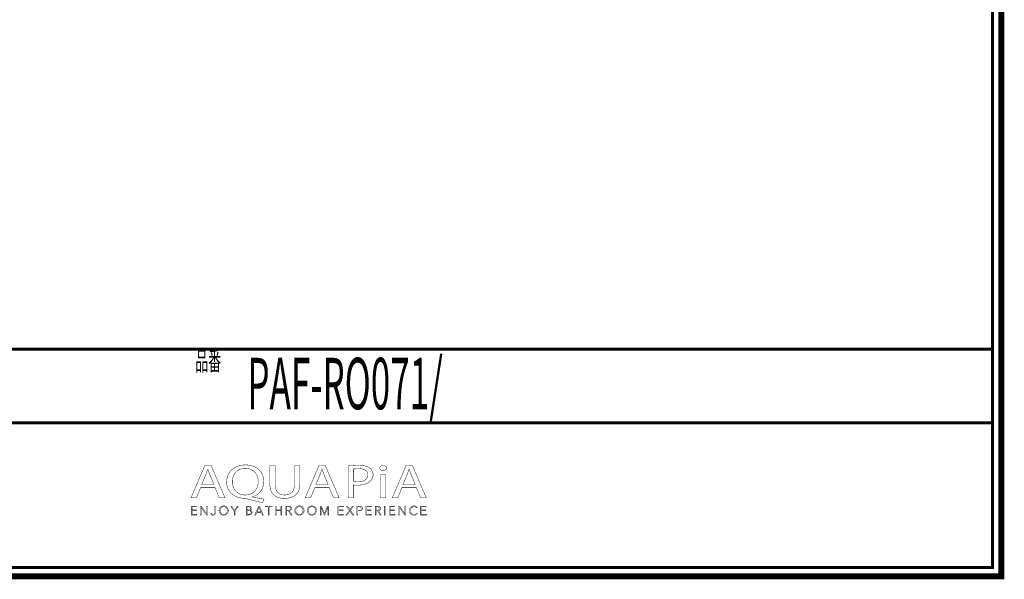
# Model space of a CAD drawing. Extents: x 33 to 231, y -260 to 23.
# Drawn here: x 117 to 231, y -260 to -195 of the extents above; entities that cross this region are included whole.
import ezdxf

# ---------------------------------------------------------------- set-up
doc = ezdxf.new("R2010")
doc.units = 0
doc.layers.add('LAYER_1', color=7, linetype='CONTINUOUS')
doc.layers.add('LAYER_6', color=7, linetype='CONTINUOUS')
doc.styles.get("Standard").update_dxf_attribs({"font": 'TXT', "bigfont": 'BIGFONT'})

# ---------------------------------------------------------------- blocks, each defined once
blk = doc.blocks.new('AIGNBL01040005')
at = {"layer": 'LAYER_1', "const_width": 0.05}
for points in [[(138.3767, -249.1011), (137.891, -250.2793), (137.2664, -250.2793), (138.857, -246.5355), (139.586, -246.5355), (141.1828, -250.2793), (140.5365, -250.2793), (140.0369, -249.1011)], [(139.9115, -248.7245), (139.4533, -247.6459), (139.2101, -246.963), (139.1967, -246.963), (138.9603, -247.6414), (138.5021, -248.7245)]]:
    blk.add_lwpolyline(points, close=True, dxfattribs=at)
blk = doc.blocks.new('AIGNBL01040006')
at = {"layer": 'LAYER_1', "const_width": 0.05}
for points in [[(145.5226, -250.8295, -0.01588996), (143.7311, -250.3954), (143.4465, -250.3406, -0.08603985), (142.5648, -250.1665, -0.09807604), (141.9131, -249.7557, -0.20948866), (141.3839, -248.4469, -0.09686883), (141.5276, -247.6779, -0.20464925), (142.5693, -246.6597, -0.0982281), (143.5644, -246.4745, -0.08551092), (144.4282, -246.615, -0.10042649), (145.0896, -247.0069, -0.2141382), (145.6617, -248.3686, -0.09538251), (145.5236, -249.1322, -0.21450047), (144.5063, -250.1049, -0.02339472), (144.3281, -250.1628), (144.3281, -250.1852), (145.6965, -250.424)], [(145.0233, -248.39, 0.10714655), (144.8729, -247.6894, 0.29772219), (143.5433, -246.8687, 0.10721602), (142.8575, -247.0073, 0.23853751), (142.0749, -248.007, 0.05759145), (142.0296, -248.4344, 0.21822363), (142.5575, -249.6231, 0.17718918), (143.5161, -249.9468, 0.10756969), (144.1932, -249.8086, 0.23698298), (144.9758, -248.8146, 0.05604945)]]:
    blk.add_lwpolyline(points, format="xyb", close=True, dxfattribs=at)
blk = doc.blocks.new('AIGNBL01040007')
at = {"layer": 'LAYER_1', "const_width": 0.05}
blk.add_lwpolyline([(146.9815, -246.5355), (146.9815, -248.7517, 0.11447266), (147.1146, -249.4136, 0.1464766), (147.4628, -249.7966, 0.1363197), (148.0716, -249.9468, 0.12193631), (148.6913, -249.8128, 0.15032912), (149.0609, -249.446, 0.12559212), (149.2105, -248.7517), (149.2105, -246.5355), (149.8217, -246.5355), (149.8217, -248.7187, -0.10001865), (149.6875, -249.4569, -0.12148268), (149.3164, -249.9606, -0.11058847), (148.6945, -250.2654, -0.06129767), (148.0509, -250.3406, -0.09420892), (147.2365, -250.2032, -0.24315751), (146.4378, -249.2978, -0.0631947), (146.3707, -248.7404), (146.3707, -246.5355)], format="xyb", close=True, dxfattribs=at)
blk = doc.blocks.new('AIGNBL01040008')
at = {"layer": 'LAYER_1', "const_width": 0.05}
for points in [[(151.5573, -249.1011), (151.0709, -250.2793), (150.447, -250.2793), (152.0365, -246.5355), (152.7655, -246.5355), (154.3623, -250.2793), (153.7167, -250.2793), (153.2175, -249.1011)], [(153.0921, -248.7245), (152.6332, -247.6459), (152.3897, -246.963), (152.3759, -246.963), (152.1402, -247.6414), (151.682, -248.7245)]]:
    blk.add_lwpolyline(points, close=True, dxfattribs=at)
blk = doc.blocks.new('AIGNBL01040009')
at = {"layer": 'LAYER_1', "const_width": 0.05}
for points in [[(155.3969, -246.58, -0.03256094), (156.5576, -246.5072, -0.08241613), (157.5173, -246.6416, -0.07669938), (157.8691, -246.8184, -0.24849137), (158.279, -247.6018, -0.22635353), (157.9177, -248.4014, -0.10983948), (157.2932, -248.7128, -0.06564068), (156.4872, -248.8127, -0.06243203), (156.0015, -248.7793), (156.0015, -250.2793), (155.3969, -250.2793)], [(156.0015, -248.3852, 0.04167859), (156.501, -248.4245, 0.10336823), (157.216, -248.2977, 0.30026157), (157.6751, -247.6242, 0.17360952), (157.5412, -247.2193, 0.15180494), (157.1227, -246.9614, 0.06878722), (156.5713, -246.891, 0.06405989), (156.0015, -246.93)]]:
    blk.add_lwpolyline(points, format="xyb", close=True, dxfattribs=at)
blk = doc.blocks.new('AIGNBL0104000A')
at = {"layer": 'LAYER_1', "const_width": 0.05}
blk.add_lwpolyline([(159.8218, -246.8352, -0.27598704), (159.6829, -247.0742, -0.1267055), (159.4325, -247.1356, -0.22399562), (159.1241, -247.0039, -0.17054528), (159.0645, -246.8352, -0.2641884), (159.2127, -246.5896, -0.12917924), (159.4459, -246.53, -0.22516817), (159.761, -246.6599, -0.16930998)], format="xyb", close=True, dxfattribs=at)
blk.add_lwpolyline([(159.1407, -250.2793), (159.1407, -247.5907), (159.7515, -247.5907), (159.7515, -250.2793)], close=True, dxfattribs=at)
blk = doc.blocks.new('AIGNBL0104000B')
at = {"layer": 'LAYER_1', "const_width": 0.05}
for points in [[(161.6118, -249.1011), (161.1271, -250.2793), (160.5015, -250.2793), (162.0918, -246.5355), (162.8211, -246.5355), (164.4186, -250.2793), (163.7719, -250.2793), (163.2727, -249.1011)], [(163.1473, -248.7245), (162.6891, -247.6459), (162.4466, -246.963), (162.4321, -246.963), (162.1961, -247.6414), (161.7379, -248.7245)]]:
    blk.add_lwpolyline(points, close=True, dxfattribs=at)
blk = doc.blocks.new('AIGNBL01030004')
at = {"layer": 'LAYER_1'}
for name in ['AIGNBL01040005', 'AIGNBL01040006', 'AIGNBL01040007', 'AIGNBL01040008', 'AIGNBL01040009', 'AIGNBL0104000A', 'AIGNBL0104000B']:
    blk.add_blockref(name, (0, 0), dxfattribs=at)
blk = doc.blocks.new('AIGNBL01020003')
at = {"layer": 'LAYER_1'}
blk.add_blockref('AIGNBL01030004', (0, 0), dxfattribs=at)
blk = doc.blocks.new('AIGNBL0103000D')
at = {"layer": 'LAYER_1', "const_width": 0.05}
blk.add_lwpolyline([(137.3756, -252.1676), (137.9258, -252.1676), (137.9258, -252.2609), (137.2715, -252.2609), (137.2715, -251.2339), (137.9082, -251.2339), (137.9082, -251.3266), (137.3756, -251.3266), (137.3756, -251.6787), (137.8734, -251.6787), (137.8734, -251.7717), (137.3756, -251.7717)], close=True, dxfattribs=at)
blk = doc.blocks.new('AIGNBL0103000E')
at = {"layer": 'LAYER_1', "const_width": 0.05}
blk.add_lwpolyline([(139.0589, -252.1079), (139.0613, -252.1079), (139.0613, -251.2339), (139.1663, -251.2339), (139.1663, -252.2609), (139.0365, -252.2609), (138.4384, -251.3772), (138.435, -251.3772), (138.435, -252.2609), (138.3306, -252.2609), (138.3306, -251.2339), (138.4611, -251.2339)], close=True, dxfattribs=at)
blk = doc.blocks.new('AIGNBL0103000F')
at = {"layer": 'LAYER_1', "const_width": 0.05}
blk.add_lwpolyline([(139.637, -252.0501), (139.691, -252.1527, 0.17917392), (139.8034, -252.1937), (139.8922, -252.1744), (139.948, -252.1214), (139.9763, -252.0453), (139.9853, -251.956), (139.9853, -251.2339), (140.0893, -251.2339), (140.0893, -251.965), (140.0783, -252.0718), (140.0369, -252.1765), (139.9529, -252.2554), (139.8147, -252.2868, -0.18823279), (139.6311, -252.2268, -0.1779709), (139.5391, -252.0769)], format="xyb", close=True, dxfattribs=at)
blk = doc.blocks.new('AIGNBL01030010')
at = {"layer": 'LAYER_1', "const_width": 0.05}
for points in [[(141.5693, -251.7469, -0.1043483), (141.5279, -251.9629, -0.10138652), (141.4163, -252.1338), (141.2458, -252.2461, -0.09497961), (141.0332, -252.2868, -0.10036762), (140.8207, -252.2461), (140.6512, -252.1338, -0.09474437), (140.5389, -251.9629, -0.09317427), (140.4986, -251.7469, -0.10525315), (140.5389, -251.5306, -0.10001383), (140.6512, -251.3604, -0.09581503), (140.8207, -251.2481, -0.09561956), (141.0332, -251.2071, -0.10247825), (141.2458, -251.2481, -0.10147866), (141.4163, -251.3604, -0.09815578), (141.5279, -251.5306, -0.09523735)], [(141.4584, -251.7476), (141.4301, -251.5767), (141.3454, -251.4344), (141.211, -251.337, 0.10262376), (141.0332, -251.3001, 0.1147987), (140.8558, -251.337), (140.7225, -251.4344), (140.6374, -251.5767), (140.6081, -251.7476), (140.6374, -251.9188), (140.7225, -252.0607), (140.8558, -252.1575), (141.0332, -252.1937, 0.1185101), (141.211, -252.1575), (141.3454, -252.0607), (141.4301, -251.9188)]]:
    blk.add_lwpolyline(points, format="xyb", close=True, dxfattribs=at)
blk = doc.blocks.new('AIGNBL01030011')
at = {"layer": 'LAYER_1', "const_width": 0.05}
blk.add_lwpolyline([(142.3393, -252.2609), (142.2349, -252.2609), (142.2349, -251.8182), (141.8504, -251.2339), (141.9813, -251.2339), (142.2904, -251.7311), (142.6022, -251.2339), (142.7234, -251.2339), (142.3393, -251.8182)], close=True, dxfattribs=at)
blk = doc.blocks.new('AIGNBL01030012')
at = {"layer": 'LAYER_1', "const_width": 0.05}
for points in [[(143.6236, -251.2339), (143.9288, -251.2339), (144.047, -251.2457), (144.1528, -251.288), (144.2307, -251.3686), (144.2603, -251.4961, -0.17789512), (144.2103, -251.6373, -0.16148292), (144.078, -251.7166), (144.078, -251.7194, -0.17365114), (144.2434, -251.7969, -0.1925338), (144.3099, -251.9764), (144.2823, -252.0928), (144.2062, -252.1831), (144.0866, -252.2402), (143.9275, -252.2609), (143.6236, -252.2609)], [(143.7277, -252.171), (143.9223, -252.171), (144.0301, -252.1596), (144.1204, -252.1252), (144.181, -252.0625), (144.2048, -251.9705, 0.25466614), (144.1362, -251.8189, 0.1385096), (143.9413, -251.7686), (143.7277, -251.7686)]]:
    blk.add_lwpolyline(points, format="xyb", close=True, dxfattribs=at)
blk.add_lwpolyline([(143.7277, -251.6832), (143.9382, -251.6832), (144.0146, -251.6742), (144.0842, -251.6453), (144.1362, -251.5888), (144.1552, -251.5034), (144.1362, -251.4203), (144.0835, -251.3638), (144.005, -251.3328), (143.9089, -251.3235), (143.7277, -251.3235)], close=True, dxfattribs=at)
blk = doc.blocks.new('AIGNBL01030013')
at = {"layer": 'LAYER_1', "const_width": 0.05}
for points in [[(144.7388, -252.2609), (144.6241, -252.2609), (145.0685, -251.2339), (145.1705, -251.2339), (145.6111, -252.2609), (145.4943, -252.2609), (145.3813, -251.9912), (144.8504, -251.9912)], [(144.8894, -251.8947), (145.3424, -251.8947), (145.1164, -251.3493)]]:
    blk.add_lwpolyline(points, close=True, dxfattribs=at)
blk = doc.blocks.new('AIGNBL01030014')
at = {"layer": 'LAYER_1', "const_width": 0.05}
blk.add_lwpolyline([(146.2915, -252.2609), (146.1871, -252.2609), (146.1871, -251.3266), (145.8426, -251.3266), (145.8426, -251.2339), (146.635, -251.2339), (146.635, -251.3266), (146.2915, -251.3266)], close=True, dxfattribs=at)
blk = doc.blocks.new('AIGNBL01030015')
at = {"layer": 'LAYER_1', "const_width": 0.05}
blk.add_lwpolyline([(146.9888, -251.2339), (147.0932, -251.2339), (147.0932, -251.6787), (147.654, -251.6787), (147.654, -251.2339), (147.7581, -251.2339), (147.7581, -252.2609), (147.654, -252.2609), (147.654, -251.7745), (147.0932, -251.7745), (147.0932, -252.2609), (146.9888, -252.2609)], close=True, dxfattribs=at)
blk = doc.blocks.new('AIGNBL01030016')
at = {"layer": 'LAYER_1', "const_width": 0.05}
blk.add_lwpolyline([(148.3351, -252.2609), (148.2311, -252.2609), (148.2311, -251.2339), (148.5322, -251.2339), (148.6724, -251.2481), (148.7844, -251.2953), (148.8571, -251.38), (148.8829, -251.5078), (148.8636, -251.6108), (148.8088, -251.6911), (148.7258, -251.7459), (148.6214, -251.7717), (148.9211, -252.2609), (148.7937, -252.2609), (148.5098, -251.7807), (148.3351, -251.7807)], close=True, dxfattribs=at)
blk.add_lwpolyline([(148.3351, -251.6904), (148.517, -251.6904, 0.16224179), (148.711, -251.6453, 0.25004762), (148.7799, -251.5078), (148.7602, -251.4224), (148.7079, -251.3652), (148.6269, -251.3338), (148.5212, -251.3235), (148.3351, -251.3235)], format="xyb", close=True, dxfattribs=at)
blk = doc.blocks.new('AIGNBL01030017')
at = {"layer": 'LAYER_1', "const_width": 0.05}
for points in [[(150.3154, -251.7469, -0.10150602), (150.2747, -251.9629, -0.09993541), (150.1624, -252.1338, -0.0952549), (149.9926, -252.2461, -0.09491251), (149.78, -252.2868, -0.10020158), (149.5674, -252.2461, -0.10166907), (149.3979, -252.1338, -0.096673), (149.2856, -251.9629, -0.0926292), (149.2453, -251.7469, -0.09846568), (149.2856, -251.5306, -0.09950302), (149.3979, -251.3604, -0.09832237), (149.5674, -251.2481, -0.09564775), (149.78, -251.2071, -0.10143017), (149.9926, -251.2481, -0.10412538), (150.1624, -251.3604, -0.09489987), (150.2747, -251.5306, -0.09342114)], [(150.2051, -251.7476), (150.1762, -251.5767), (150.0921, -251.4344), (149.9581, -251.337, 0.10228277), (149.78, -251.3001, 0.11838464), (149.6026, -251.337), (149.4682, -251.4344), (149.3842, -251.5767), (149.3549, -251.7476), (149.3842, -251.9188), (149.4682, -252.0607), (149.6026, -252.1575, 0.10079735), (149.78, -252.1937), (149.9581, -252.1575), (150.0921, -252.0607), (150.1762, -251.9188)]]:
    blk.add_lwpolyline(points, format="xyb", close=True, dxfattribs=at)
blk = doc.blocks.new('AIGNBL01030018')
at = {"layer": 'LAYER_1', "const_width": 0.05}
for points in [[(151.7489, -251.7469, -0.10170204), (151.7086, -251.9629), (151.5963, -252.1338), (151.4264, -252.2461, -0.09495021), (151.2139, -252.2868, -0.10195024), (151.0013, -252.2461, -0.10219143), (150.8318, -252.1338, -0.09636018), (150.7188, -251.9629, -0.09364605), (150.6781, -251.7469, -0.10012875), (150.7188, -251.5306, -0.10372276), (150.8318, -251.3604, -0.09859677), (151.0013, -251.2481, -0.09572878), (151.2139, -251.2071, -0.10163657), (151.4264, -251.2481, -0.09861865), (151.5963, -251.3604, -0.09487954), (151.7086, -251.5306, -0.09256741)], [(151.639, -251.7476), (151.61, -251.5767), (151.526, -251.4344), (151.3916, -251.337, 0.10250753), (151.2139, -251.3001, 0.11888403), (151.0361, -251.337), (150.9017, -251.4344), (150.818, -251.5767), (150.7887, -251.7476), (150.818, -251.9188), (150.9017, -252.0607), (151.0361, -252.1575, 0.10058968), (151.2139, -252.1937), (151.3916, -252.1575), (151.526, -252.0607), (151.61, -251.9188)]]:
    blk.add_lwpolyline(points, format="xyb", close=True, dxfattribs=at)
blk = doc.blocks.new('AIGNBL01030019')
at = {"layer": 'LAYER_1', "const_width": 0.05}
blk.add_lwpolyline([(152.6742, -252.0839), (152.6756, -252.0839), (153.0194, -251.2339), (153.1793, -251.2339), (153.1793, -252.2609), (153.0749, -252.2609), (153.0749, -251.3686), (153.0718, -251.3686), (152.7007, -252.2609), (152.646, -252.2609), (152.2743, -251.3686), (152.2708, -251.3686), (152.2708, -252.2609), (152.1668, -252.2609), (152.1668, -251.2339), (152.327, -251.2339)], close=True, dxfattribs=at)
blk = doc.blocks.new('AIGNBL0103001A')
at = {"layer": 'LAYER_1', "const_width": 0.05}
blk.add_lwpolyline([(154.3196, -252.1676), (154.8694, -252.1676), (154.8694, -252.2609), (154.2145, -252.2609), (154.2145, -251.2339), (154.8522, -251.2339), (154.8522, -251.3263), (154.3196, -251.3263), (154.3196, -251.6787), (154.8167, -251.6787), (154.8167, -251.7717), (154.3196, -251.7717)], close=True, dxfattribs=at)
blk = doc.blocks.new('AIGNBL0103001B')
at = {"layer": 'LAYER_1', "const_width": 0.05}
blk.add_lwpolyline([(155.6101, -251.6484), (155.8906, -251.2339), (156.0153, -251.2339), (155.6749, -251.7221), (156.0518, -252.2609), (155.9216, -252.2609), (155.6081, -251.7979), (155.296, -252.2609), (155.165, -252.2609), (155.5426, -251.7211), (155.1988, -251.2339), (155.329, -251.2339)], close=True, dxfattribs=at)
blk = doc.blocks.new('AIGNBL0103001C')
at = {"layer": 'LAYER_1', "const_width": 0.05}
blk.add_lwpolyline([(156.4159, -251.2339), (156.706, -251.2339), (156.8487, -251.2498), (156.9575, -251.3015), (157.0288, -251.3866), (157.053, -251.5078), (157.0281, -251.6291), (156.9568, -251.7145), (156.8459, -251.7659), (156.7032, -251.7831), (156.5203, -251.7831), (156.5203, -252.2609), (156.4159, -252.2609)], close=True, dxfattribs=at)
blk.add_lwpolyline([(156.5203, -251.6949), (156.6974, -251.6949, 0.17980028), (156.8848, -251.6474, 0.23431258), (156.9489, -251.5078, 0.26356479), (156.8824, -251.3676, 0.12651345), (156.6974, -251.3235), (156.5203, -251.3235)], format="xyb", close=True, dxfattribs=at)
blk = doc.blocks.new('AIGNBL0103001D')
at = {"layer": 'LAYER_1', "const_width": 0.05}
blk.add_lwpolyline([(157.5621, -252.1676), (158.1116, -252.1676), (158.1116, -252.2609), (157.4577, -252.2609), (157.4577, -251.2339), (158.0947, -251.2339), (158.0947, -251.3263), (157.5621, -251.3263), (157.5621, -251.6787), (158.0599, -251.6787), (158.0599, -251.7717), (157.5621, -251.7717)], close=True, dxfattribs=at)
blk = doc.blocks.new('AIGNBL0103001E')
at = {"layer": 'LAYER_1', "const_width": 0.05}
blk.add_lwpolyline([(158.6208, -252.2609), (158.5168, -252.2609), (158.5168, -251.2339), (158.8185, -251.2339), (158.9584, -251.2481), (159.07, -251.2953), (159.1438, -251.38), (159.1696, -251.5078), (159.1493, -251.6105), (159.0945, -251.6915), (159.0111, -251.7459), (158.9067, -251.7717), (159.2075, -252.2609), (159.08, -252.2609), (158.7955, -251.7803), (158.6208, -251.7803)], close=True, dxfattribs=at)
blk.add_lwpolyline([(158.6208, -251.69), (158.8027, -251.69, 0.16258502), (158.9974, -251.6453, 0.25001435), (159.0652, -251.5078), (159.047, -251.4224), (158.9943, -251.3652), (158.9123, -251.3338), (158.8065, -251.3235), (158.6208, -251.3235)], format="xyb", close=True, dxfattribs=at)
blk = doc.blocks.new('AIGNBL0103001F')
at = {"layer": 'LAYER_1', "const_width": 0.05}
blk.add_lwpolyline([(159.6898, -252.2609), (159.5865, -252.2609), (159.5865, -251.2339), (159.6898, -251.2339)], close=True, dxfattribs=at)
blk = doc.blocks.new('AIGNBL01030020')
at = {"layer": 'LAYER_1', "const_width": 0.05}
blk.add_lwpolyline([(160.2676, -252.1676), (160.8174, -252.1676), (160.8174, -252.2609), (160.1639, -252.2609), (160.1639, -251.2339), (160.8005, -251.2339), (160.8005, -251.3263), (160.2676, -251.3263), (160.2676, -251.6787), (160.7654, -251.6787), (160.7654, -251.7717), (160.2676, -251.7717)], close=True, dxfattribs=at)
blk = doc.blocks.new('AIGNBL01030021')
at = {"layer": 'LAYER_1', "const_width": 0.05}
blk.add_lwpolyline([(161.9505, -252.1079), (161.9536, -252.1079), (161.9536, -251.2339), (162.058, -251.2339), (162.058, -252.2609), (161.9277, -252.2609), (161.3297, -251.3772), (161.3266, -251.3772), (161.3266, -252.2609), (161.2222, -252.2609), (161.2222, -251.2339), (161.3535, -251.2339)], close=True, dxfattribs=at)
blk = doc.blocks.new('AIGNBL01030022')
at = {"layer": 'LAYER_1', "const_width": 0.05}
blk.add_lwpolyline([(163.396, -252.0942), (163.3323, -252.1679), (163.2469, -252.2295), (163.1394, -252.2716), (163.0112, -252.2868, -0.10091647), (162.7966, -252.2461, -0.1027581), (162.6271, -252.1335, -0.10105788), (162.5162, -251.9633, -0.09298732), (162.4759, -251.7469, -0.1023263), (162.5169, -251.5306, -0.10091384), (162.6285, -251.3604), (162.798, -251.2481, -0.0953569), (163.0112, -251.2071), (163.1222, -251.2191), (163.2252, -251.2522), (163.3117, -251.3035), (163.3767, -251.3711), (163.2906, -251.4355), (163.2469, -251.3858), (163.1835, -251.3421), (163.1043, -251.3114), (163.0126, -251.3001), (162.8338, -251.3362), (162.6998, -251.4338), (162.6147, -251.5764), (162.5868, -251.7469), (162.6164, -251.9178), (162.7012, -252.0601), (162.8356, -252.1575, 0.10121894), (163.0126, -252.1937), (163.1804, -252.1575, 0.12975898), (163.3148, -252.0414)], format="xyb", close=True, dxfattribs=at)
blk = doc.blocks.new('AIGNBL01030023')
at = {"layer": 'LAYER_1', "const_width": 0.05}
blk.add_lwpolyline([(163.8801, -252.1676), (164.4299, -252.1676), (164.4299, -252.2609), (163.7764, -252.2609), (163.7764, -251.2339), (164.4127, -251.2339), (164.4127, -251.3263), (163.8801, -251.3263), (163.8801, -251.6787), (164.3782, -251.6787), (164.3782, -251.7717), (163.8801, -251.7717)], close=True, dxfattribs=at)
blk = doc.blocks.new('AIGNBL0102000C')
at = {"layer": 'LAYER_1'}
for name in ['AIGNBL01030010', 'AIGNBL01030017', 'AIGNBL01030018', 'AIGNBL01030022', 'AIGNBL0103000D', 'AIGNBL0103000E', 'AIGNBL0103000F', 'AIGNBL01030011', 'AIGNBL01030012', 'AIGNBL01030013', 'AIGNBL01030014', 'AIGNBL01030015', 'AIGNBL01030016', 'AIGNBL01030019', 'AIGNBL0103001A', 'AIGNBL0103001B', 'AIGNBL0103001C', 'AIGNBL0103001D', 'AIGNBL0103001E', 'AIGNBL0103001F', 'AIGNBL01030020', 'AIGNBL01030021', 'AIGNBL01030023']:
    blk.add_blockref(name, (0, 0), dxfattribs=at)
blk = doc.blocks.new('AIGNBL01010002')
at = {"layer": 'LAYER_1'}
for name in ['AIGNBL01020003', 'AIGNBL0102000C']:
    blk.add_blockref(name, (0, 0), dxfattribs=at)
blk = doc.blocks.new('AIGNBL06010002')
at = {"layer": 'LAYER_6', "const_width": 0.7056}
blk.add_lwpolyline([(33.7873, 22.6587), (230.7955, 22.6587), (230.7955, -259.334), (33.7873, -259.334)], close=True, dxfattribs=at)

msp = doc.modelspace()

# ---------------------------------------------------------------- linework, layer by layer
at = {"layer": 'LAYER_6', "const_width": 0.3528}
for points in [[(34.7876, -258.3332), (229.7955, -258.3332), (229.7955, 21.6583), (34.7876, 21.6583), (34.7876, -258.3332)], [(229.7955, -233.091), (34.7874, -233.091)], [(229.7955, -241.6001), (34.7874, -241.6001)]]:
    msp.add_lwpolyline(points, dxfattribs=at)

# ---------------------------------------------------------------- block references
at = {"layer": 'LAYER_1'}
msp.add_blockref('AIGNBL01010002', (0, 0), dxfattribs=at)
at = {"layer": 'LAYER_6'}
msp.add_blockref('AIGNBL06010002', (0, 0), dxfattribs=at)

# ---------------------------------------------------------------- texts
at = {"layer": 'LAYER_6', "width": 0.5}
for s, height, p in [('品番', 2.1994, (137.7434, -235.5677)), ('PAF-RO071/', 5.9385, (143.7654, -240.0443))]:
    msp.add_text(s, height=height, dxfattribs=at).set_placement(p)

doc.saveas('drawing.dxf')
